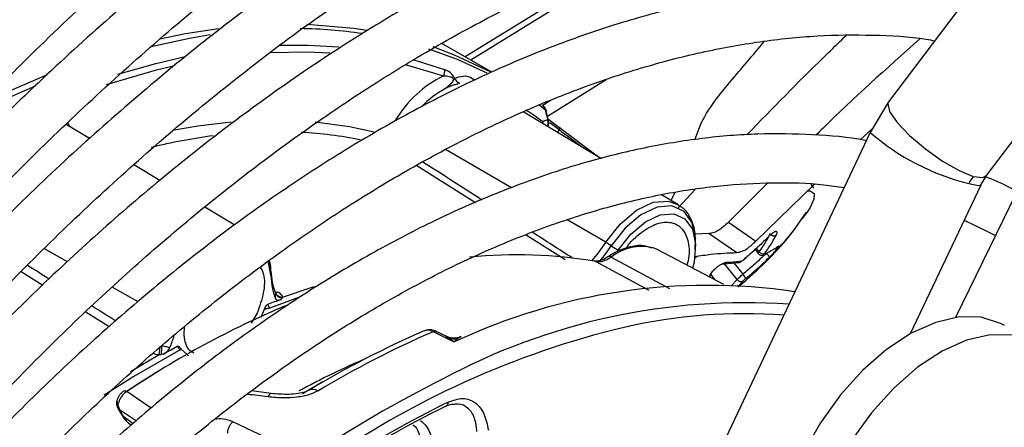
# Model space of a CAD drawing. Units: millimetres. Extents: x 5 to 415, y 3 to 291.
# Drawn here: x 220 to 221, y 38 to 39 of the extents above; entities that cross this region are included whole.
import ezdxf

# ---------------------------------------------------------------- set-up
doc = ezdxf.new("R2010")
doc.units = ezdxf.units.MM

msp = doc.modelspace()

# ---------------------------------------------------------------- linework, layer by layer
at = {"color": 7, "linetype": 'Continuous', "lineweight": 25}
for p, q in [((221.8993, 39.8211), (221.146, 38.8225)), ((221.2578, 38.7382), (222.011, 39.7368)), ((220.8551, 38.9929), (220.6625, 38.8739)), ((220.6931, 38.8563), (220.6358, 38.8893)), ((220.8236, 38.8478), (220.7565, 38.8059)), ((220.7608, 38.8243), (220.7513, 38.8184)), ((220.754, 38.8135), (220.7569, 38.8021)), ((221.1461, 38.8226), (221.125, 38.7877)), ((220.818, 38.7576), (220.7287, 38.8111)), ((220.7577, 38.801), (220.7549, 38.8124)), ((220.7576, 38.8026), (220.77, 38.7931)), ((220.2335, 38.7808), (220.2068, 38.7968)), ((220.7574, 38.7939), (220.758, 38.7979)), ((220.8132, 38.7605), (220.7703, 38.7929)), ((221.1136, 38.779), (221.1274, 38.7917)), ((221.125, 38.7876), (220.9113, 38.3354)), ((220.314, 38.7326), (220.284, 38.7506)), ((221.2997, 38.7346), (221.2224, 38.5761)), ((221.2515, 38.7278), (221.2577, 38.738)), ((221.0079, 38.7297), (220.9631, 38.6851)), ((220.9944, 38.6632), (221.0609, 38.7282)), ((221.0605, 38.7238), (221.0575, 38.7284)), ((221.1711, 38.5576), (221.2516, 38.7278)), ((220.9055, 38.7052), (220.8868, 38.7164)), ((220.3993, 38.6815), (220.3652, 38.702)), ((221.0373, 38.6751), (221.0524, 38.6964)), ((221.0537, 38.6977), (221.0474, 38.6891)), ((220.9631, 38.6851), (220.9944, 38.6632)), ((220.9412, 38.6721), (220.9251, 38.6715)), ((220.9412, 38.6721), (220.9726, 38.6503)), ((220.8294, 38.6581), (220.8372, 38.6529)), ((220.9257, 38.6567), (220.9257, 38.6622)), ((221.0032, 38.6629), (221.0074, 38.6667)), ((221.0161, 38.6547), (221.0183, 38.656)), ((221.019, 38.6559), (221.0175, 38.6555)), ((220.8817, 38.6537), (220.8771, 38.6557)), ((220.958, 38.6139), (220.8817, 38.6537)), ((220.9247, 38.6441), (220.9279, 38.6466)), ((220.9803, 38.6418), (220.9833, 38.6446)), ((220.9935, 38.6537), (220.9972, 38.6491)), ((221.0036, 38.6477), (221.0074, 38.6498)), ((220.9581, 38.6375), (220.975, 38.6389)), ((220.4407, 38.6289), (220.4407, 38.6231)), ((220.9415, 38.6226), (220.943, 38.6253)), ((220.4539, 38.5992), (220.4901, 38.6115)), ((220.4456, 38.6052), (220.4457, 38.6054)), ((220.4338, 38.5872), (220.4291, 38.5761)), ((220.626, 38.5599), (220.6421, 38.5519)), ((220.6414, 38.5543), (220.6295, 38.5602)), ((220.6421, 38.5519), (220.6498, 38.5481)), ((220.3464, 38.5321), (220.3378, 38.5403)), ((220.3121, 38.5144), (220.2759, 38.4915)), ((220.5, 38.5024), (220.4768, 38.489)), ((220.4408, 38.4892), (220.4185, 38.4921)), ((220.2651, 38.4743), (220.2668, 38.4708)), ((220.2664, 38.4752), (220.2676, 38.4711)), ((220.2668, 38.4708), (220.272, 38.4622)), ((220.272, 38.4622), (220.272, 38.4622)), ((220.2777, 38.4558), (220.2815, 38.453)), ((220.4838, 38.4158), (220.3972, 38.457))]:
    msp.add_line(p, q, dxfattribs=at)
at = {"color": 8, "linetype": 'Continuous', "lineweight": 25}
for p, q in [((220.8823, 39.0021), (220.6688, 38.8703)), ((220.6029, 38.8709), (220.6389, 38.8597)), ((220.5941, 38.8654), (220.6378, 38.8522)), ((220.754, 38.8135), (220.7465, 38.8191)), ((220.7591, 38.7989), (220.7697, 38.7908)), ((220.7682, 38.7875), (220.7697, 38.7908)), ((220.7709, 38.7924), (220.77, 38.7931)), ((220.7156, 38.7243), (220.6401, 38.768)), ((220.8129, 38.7607), (220.809, 38.7636)), ((220.6075, 38.7499), (220.6742, 38.7075)), ((220.8976, 38.71), (220.9022, 38.7191)), ((220.9057, 38.7015), (220.9251, 38.7224)), ((220.8231, 38.662), (220.7789, 38.6876)), ((220.7323, 38.6705), (220.7766, 38.6423)), ((220.2083, 38.6398), (220.182, 38.6547)), ((220.8293, 38.645), (220.8957, 38.6091)), ((220.995, 38.655), (220.998, 38.6511)), ((220.4407, 38.6289), (220.4389, 38.6417)), ((220.8117, 38.6401), (220.8724, 38.6072)), ((220.9732, 38.6195), (220.9588, 38.6376)), ((220.9694, 38.6384), (220.9797, 38.6255)), ((220.1554, 38.6285), (220.1802, 38.613)), ((220.9415, 38.6238), (220.941, 38.6228)), ((220.9429, 38.6251), (220.9474, 38.6195)), ((220.289, 38.5941), (220.2594, 38.6109)), ((220.9732, 38.6195), (220.9665, 38.6125)), ((220.4753, 38.5999), (220.4393, 38.5867)), ((220.2292, 38.5824), (220.2561, 38.5656)), ((220.4249, 38.581), (220.4183, 38.5696)), ((220.6402, 38.5547), (220.6444, 38.5525)), ((220.6578, 38.554), (220.6542, 38.552)), ((220.2803, 38.5143), (220.3132, 38.5336)), ((220.3041, 38.4726), (220.2761, 38.4914)), ((220.2676, 38.4711), (220.2872, 38.458)), ((220.2833, 38.4546), (220.2727, 38.4626))]:
    msp.add_line(p, q, dxfattribs=at)
at = {"color": 7, "linetype": 'Continuous', "lineweight": 25, "flags": 128}
for points in [[(220.314, 38.8944), (220.3433, 38.9005), (220.3808, 38.9065)], [(220.4818, 38.9115), (220.5355, 38.9069), (220.5507, 38.9045)], [(220.6254, 38.8857), (220.6501, 38.8764), (220.6917, 38.8568)], [(220.1059, 38.8179), (220.1355, 38.8321), (220.1855, 38.8538)], [(220.7513, 38.8184), (220.7513, 38.8184), (220.7506, 38.8189)], [(220.77, 38.7931), (220.7701, 38.7931), (220.7702, 38.793), (220.7703, 38.7928), (220.7703, 38.7925), (220.7702, 38.7922), (220.7701, 38.7918), (220.7699, 38.7913), (220.7697, 38.7908)], [(220.8372, 38.6529), (220.8518, 38.6715), (220.8683, 38.6854), (220.8852, 38.6934), (220.9008, 38.6947), (220.9135, 38.689), (220.9221, 38.677), (220.9257, 38.6599), (220.9239, 38.6394), (220.9222, 38.6326)], [(221.2325, 38.6874), (221.2575, 38.6753), (221.2681, 38.6697)], [(220.4372, 38.6405), (220.4373, 38.6403), (220.4407, 38.6231)], [(221.2785, 38.567), (221.2739, 38.5694), (221.2517, 38.5763), (221.2267, 38.5767), (221.1998, 38.5705), (221.1718, 38.558), (221.1438, 38.5396), (221.1166, 38.5159), (221.0911, 38.4876), (221.0681, 38.4557), (221.0483, 38.4212), (221.0325, 38.3852), (221.0211, 38.349), (221.0146, 38.3137), (221.013, 38.2804)], [(221.287, 38.5559), (221.262, 38.5562), (221.2351, 38.5501), (221.2072, 38.5376), (221.1792, 38.5192), (221.1519, 38.4954), (221.1264, 38.4672), (221.1034, 38.4353), (221.0837, 38.4008), (221.0679, 38.3648), (221.0565, 38.3286), (221.0499, 38.2933), (221.0484, 38.26)]]:
    msp.add_lwpolyline(points, dxfattribs=at)
at = {"color": 8, "linetype": 'Continuous', "lineweight": 25, "flags": 128}
for points in [[(220.3714, 38.899), (220.3476, 38.895), (220.3041, 38.8855)], [(220.4502, 38.8872), (220.4828, 38.8875), (220.5183, 38.8856)], [(220.6875, 38.8554), (220.6537, 38.8709), (220.621, 38.8829)], [(220.2657, 38.8542), (220.3093, 38.8665), (220.3413, 38.8738)], [(220.4396, 38.8791), (220.4825, 38.8798), (220.5079, 38.8787)], [(220.2528, 38.8423), (220.31, 38.859), (220.3294, 38.8636)], [(220.1713, 38.8406), (220.1403, 38.8268), (220.0903, 38.802)], [(221.146, 38.8225), (221.1451, 38.8206), (221.1472, 38.8117), (221.1558, 38.799), (221.17, 38.7841), (221.188, 38.7688), (221.2077, 38.7548), (221.2267, 38.7439), (221.2427, 38.7374)], [(220.2107, 38.7945), (220.2099, 38.7964), (220.2089, 38.7988)], [(220.3954, 38.7994), (220.3573, 38.7948), (220.3283, 38.7897)], [(220.5587, 38.7879), (220.5305, 38.7939), (220.4912, 38.7993)], [(221.2427, 38.7374), (221.2538, 38.736), (221.2578, 38.7382)], [(221.2378, 38.7292), (221.2483, 38.727), (221.2516, 38.7278)], [(221.0537, 38.721), (221.0566, 38.7209), (221.061, 38.7179), (221.0608, 38.7114), (221.0563, 38.7017), (221.0537, 38.6977)], [(220.8231, 38.662), (220.8395, 38.6829), (220.8581, 38.6986), (220.8772, 38.7077), (220.8948, 38.709), (220.9061, 38.7049)], [(220.9257, 38.6622), (220.9257, 38.6657), (220.9218, 38.6844), (220.9124, 38.6974), (220.8986, 38.7036), (220.8816, 38.7022), (220.8632, 38.6935), (220.8452, 38.6783), (220.8294, 38.6581)], [(220.8117, 38.6401), (220.8105, 38.6405), (220.8098, 38.6407)], [(220.9779, 38.6401), (220.9782, 38.6403), (220.9786, 38.6407)], [(220.3371, 38.539), (220.2842, 38.5087), (220.2503, 38.4872)], [(220.4408, 38.4892), (220.4403, 38.4892), (220.4394, 38.4885), (220.4384, 38.4872), (220.4374, 38.4853)], [(220.2666, 38.4784), (220.2657, 38.479), (220.2651, 38.4796), (220.2647, 38.4802), (220.2646, 38.4807), (220.2647, 38.4809)]]:
    msp.add_lwpolyline(points, dxfattribs=at)
at = {"color": 8, "linetype": 'Continuous', "lineweight": 25}
for centre, radius, start, end in [((220.4668, 38.372), 0.5343, 81.5696, 89.2134), ((220.689, 38.7444), 0.1054, 117.7241, 136.5273), ((220.4915, 38.4484), 0.4369, 53.5654, 56.6076), ((220.7468, 38.8127), 0.00724, 6.4309, 51.8977), ((220.7471, 38.7986), 0.0103, 335.9859, 19.7675), ((220.7416, 38.7986), 0.00952, 354.5828, 7.7801), ((220.741, 38.7963), 0.0107, 6.0155, 19.8233), ((220.75, 38.7988), 0.00802, 326.0923, 352.6997), ((221.3033, 38.9936), 0.2725, 229.1117, 256.0736), ((220.6782, 38.7548), 0.1721, 318.5493, 327.3558), ((220.679, 38.7545), 0.1786, 320.3248, 327.3312), ((220.864, 38.6022), 0.0551, 76.16, 128.9601), ((220.8272, 38.6421), 0.00366, 54.3005, 117.0903), ((221.002, 38.6513), 0.004, 286.2835, 317.6639), ((220.447, 38.6094), 0.0044, 248.5081, 293.6107), ((220.9813, 37.9699), 0.6105, 85.7744, 102.9802), ((220.6281, 38.5566), 0.00385, 68.1548, 123.1428), ((220.3356, 38.5412), 0.00261, 304.0917, 341.8377), ((220.951, 37.6013), 1.0112, 113.3735, 118.2356), ((221.1763, 37.4098), 1.2213, 116.216, 124.5425), ((220.2739, 38.4884), 0.0037, 53.8409, 116.9224), ((219.6176, 32.0418), 6.4954, 82.74853, 82.96126), ((220.2668, 38.4733), 0.00202, 102.4597, 150.222), ((220.2658, 38.4737), 0.00315, 289.6718, 304.5491), ((220.2707, 38.4658), 0.00382, 291.0711, 303.6433)]:
    msp.add_arc(centre, radius, start, end, dxfattribs=at)
at = {"color": 7, "linetype": 'Continuous', "lineweight": 25}
for centre, radius, start, end in [((220.6273, 38.8575), 0.0118, 333.0645, 10.5947), ((220.6954, 38.7345), 0.131, 116.1052, 149.0536), ((220.6602, 38.8538), 0.0107, 204.1958, 247.3413), ((220.7452, 38.8105), 0.01, 13.743, 52.6882), ((220.7501, 38.7988), 0.00794, 352.9273, 16.2599), ((220.4602, 38.1319), 0.6574, 97.4478, 103.7513), ((220.4505, 38.3212), 0.4671, 78.6089, 86.9294), ((221.2802, 38.7092), 0.0469, 143.0551, 154.7772), ((220.7561, 38.5472), 0.1329, 56.546, 59.7176), ((220.7222, 38.1247), 0.5231, 80.143, 96), ((221.0024, 38.6543), 0.00534, 216.2516, 297.4301), ((220.9715, 38.6522), 0.0135, 301.833, 310.7803), ((220.5127, 38.6308), 0.072, 181.5226, 201.6778), ((220.5181, 38.6253), 0.0773, 181.5974, 200.7901), ((220.9708, 38.6162), 0.0128, 19.8231, 46.182), ((220.9396, 37.9315), 0.6813, 81.6178, 115.1709), ((220.9774, 38.6223), 0.00505, 213.2824, 300.1881), ((220.4549, 38.6076), 0.00967, 200.3275, 259.8633), ((220.4543, 38.6083), 0.00916, 203.1809, 267.1473), ((220.878, 37.5945), 1.0802, 112.904, 123.8665), ((220.7498, 37.7957), 0.8545, 110.3759, 111.486), ((220.9816, 37.8688), 0.7241, 86.0017, 118.4357), ((220.441, 38.5704), 0.0163, 95.8629, 112.9312), ((220.1586, 38.6095), 0.18, 337.8709, 342.2483), ((221.0616, 37.532), 1.1212, 113.4418, 120.9899), ((221.0741, 37.5265), 1.1263, 113.4473, 120.9897), ((221.0802, 37.5811), 1.0116, 103.4906, 125.2999), ((220.164, 38.5527), 0.1504, 352.6941, 356.4007), ((220.3977, 38.5356), 0.0822, 174.3718, 181.1864), ((220.6445, 38.5477), 0.00484, 91.2481, 119.6704), ((220.6504, 38.572), 0.0204, 252.7563, 280.5311), ((220.8437, 37.5946), 1.0766, 118.2721, 119.2238), ((220.4884, 38.484), 0.01, 54.1916, 113.9398), ((221.1673, 37.4134), 1.1879, 116.1824, 123.1467), ((220.638, 38.4792), 0.00519, 289.4283, 3.1707), ((221.1605, 37.4151), 1.1803, 116.1824, 123.1467)]:
    msp.add_arc(centre, radius, start, end, dxfattribs=at)
at = {"color": 8, "linetype": 'Continuous', "lineweight": 25}
for centre, major_axis, ratio, start_param, end_param in [((220.5355, 38.7966), (1.3574, -0.8709), 0.003968, 1.465418, 1.515315), ((220.5355, 38.7966), (1.3574, -0.8709), 0.003968, 1.388751, 1.422364), ((220.0272, 38.6762), (1.3933, -0.8729), 0.022887, 1.469728, 1.487725), ((220.0272, 38.6762), (1.3933, -0.8729), 0.022887, 1.414722, 1.434345)]:
    msp.add_ellipse(centre, major_axis=major_axis, ratio=ratio, start_param=start_param, end_param=end_param, dxfattribs=at)
at = {"color": 7, "linetype": 'Continuous', "lineweight": 25}
for centre, major_axis, ratio, start_param, end_param in [((221.0074, 38.6514), (0.00295, 0.00278), 0.162304, 2.456048, 3.587186), ((220.9799, 38.6429), (0.00301, 0.00267), 0.241032, 3.501666, 4.06749), ((220.9826, 38.6199), (0.00306, 0.0026), 0.097985, 1.421102, 2.552235), ((220.5218, 38.5634), (0.0706, -0.0313), 0.475818, 3.037145, 3.079767), ((220.626, 38.5436), (-0.0107, 0.0169), 0.598766, 5.470529, 6.260342), ((220.6491, 38.5393), (0.0112, 0.0147), 0.281745, 0.778615, 1.156521), ((220.2199, 38.4223), (0.1104, 0.1085), 0.251354, 0.286641, 0.329189)]:
    msp.add_ellipse(centre, major_axis=major_axis, ratio=ratio, start_param=start_param, end_param=end_param, dxfattribs=at)
for points, knots in [([(219.3816, 37.9464), (219.3908, 37.9636), (219.4204, 38.0188), (219.4737, 38.1103), (219.5412, 38.2204), (219.6118, 38.3283), (219.6851, 38.4337), (219.761, 38.5364), (219.8392, 38.6361), (219.9197, 38.7326), (220.0021, 38.8257), (220.0864, 38.9151), (220.1722, 39.0006), (220.2594, 39.0821), (220.3478, 39.1593), (220.4371, 39.232), (220.5272, 39.3001), (220.6178, 39.3634), (220.7087, 39.4218), (220.7996, 39.4751), (220.8905, 39.5232), (220.9809, 39.5661), (221.0708, 39.6035), (221.1599, 39.6354), (221.248, 39.6618), (221.3348, 39.6826), (221.4202, 39.6978), (221.5041, 39.7073), (221.5861, 39.7111), (221.6661, 39.7091), (221.7379, 39.7026), (221.7819, 39.6942), (221.8008, 39.6906)], [0, 0, 0, 0, 0.015556, 0.049801, 0.084046, 0.118291, 0.152534, 0.186775, 0.221015, 0.255251, 0.289485, 0.323715, 0.357941, 0.392163, 0.42638, 0.460592, 0.494798, 0.529, 0.563196, 0.597389, 0.631577, 0.665764, 0.69995, 0.734138, 0.768331, 0.802534, 0.836752, 0.870991, 0.905259, 0.939565, 0.973914, 1, 1, 1, 1]), ([(221.7178, 39.5805), (221.7108, 39.5822), (221.6795, 39.59), (221.6212, 39.5979), (221.5432, 39.6042), (221.463, 39.6043), (221.3808, 39.5987), (221.297, 39.5873), (221.2117, 39.5701), (221.1252, 39.5471), (221.0376, 39.5185), (220.9493, 39.4843), (220.8603, 39.4447), (220.7711, 39.3996), (220.6817, 39.3492), (220.5925, 39.2938), (220.5036, 39.2333), (220.4153, 39.168), (220.3277, 39.098), (220.2412, 39.0235), (220.1559, 38.9448), (220.072, 38.8619), (219.9897, 38.7752), (219.9094, 38.6847), (219.831, 38.5909), (219.7549, 38.4938), (219.6812, 38.3938), (219.6102, 38.2911), (219.5419, 38.186), (219.4768, 38.0786), (219.4297, 37.9972), (219.4055, 37.9513), (219.4007, 37.9423)], [0, 0, 0, 0, 0.009949, 0.044733, 0.079567, 0.114454, 0.149394, 0.184381, 0.219408, 0.254467, 0.289551, 0.324653, 0.359766, 0.394886, 0.430008, 0.46513, 0.500249, 0.535365, 0.570476, 0.605582, 0.640684, 0.675781, 0.710874, 0.745962, 0.781047, 0.816129, 0.851209, 0.886286, 0.921363, 0.956438, 0.991513, 1, 1, 1, 1]), ([(219.4577, 37.9302), (219.4753, 37.962), (219.5129, 38.03), (219.5744, 38.1322), (219.6412, 38.2367), (219.7109, 38.3389), (219.7832, 38.4383), (219.8579, 38.5349), (219.9348, 38.6284), (220.0138, 38.7184), (220.0946, 38.8048), (220.177, 38.8873), (220.2607, 38.9658), (220.3457, 39.04), (220.4316, 39.1098), (220.5182, 39.1749), (220.6054, 39.2352), (220.6927, 39.2906), (220.7802, 39.3408), (220.8674, 39.3859), (220.9542, 39.4256), (221.0403, 39.4599), (221.1256, 39.4887), (221.2097, 39.512), (221.2926, 39.5296), (221.3739, 39.5416), (221.4536, 39.5479), (221.5314, 39.5486), (221.6068, 39.543), (221.6566, 39.5371), (221.6805, 39.5316), (221.6808, 39.5315)], [0, 0, 0, 0, 0.031473, 0.067344, 0.103214, 0.139083, 0.17495, 0.210815, 0.246676, 0.282535, 0.318389, 0.354238, 0.390083, 0.425921, 0.461754, 0.497581, 0.533401, 0.569216, 0.605026, 0.640831, 0.676635, 0.712439, 0.748245, 0.78406, 0.819888, 0.855736, 0.891614, 0.927531, 0.963496, 0.999518, 1, 1, 1, 1]), ([(221.5975, 39.421), (221.5848, 39.4238), (221.5484, 39.432), (221.4858, 39.4391), (221.4101, 39.4428), (221.3322, 39.4404), (221.2526, 39.4322), (221.1713, 39.4183), (221.0887, 39.3986), (221.005, 39.3733), (220.9205, 39.3423), (220.8353, 39.3057), (220.7497, 39.2638), (220.6639, 39.2165), (220.5783, 39.1641), (220.4929, 39.1067), (220.4081, 39.0444), (220.3241, 38.9774), (220.2411, 38.906), (220.1593, 38.8302), (220.0789, 38.7504), (220.0003, 38.6667), (219.9235, 38.5794), (219.8488, 38.4886), (219.7764, 38.3948), (219.7065, 38.298), (219.6392, 38.1987), (219.5749, 38.0969), (219.5207, 38.006), (219.4893, 37.9484), (219.4772, 37.926)], [0, 0, 0, 0, 0.019615, 0.056129, 0.092703, 0.129341, 0.166039, 0.20279, 0.239583, 0.27641, 0.313261, 0.350128, 0.387005, 0.423887, 0.460768, 0.497647, 0.534522, 0.571392, 0.608256, 0.645115, 0.681968, 0.718816, 0.755659, 0.792498, 0.829333, 0.866166, 0.902997, 0.939826, 0.976655, 1, 1, 1, 1]), ([(219.5343, 37.9138), (219.5418, 37.9276), (219.5682, 37.9763), (219.6168, 38.058), (219.68, 38.1588), (219.7463, 38.2572), (219.8151, 38.353), (219.8864, 38.4459), (219.9599, 38.5357), (220.0355, 38.6221), (220.1129, 38.7049), (220.1919, 38.7839), (220.2723, 38.8587), (220.3538, 38.9293), (220.4362, 38.9954), (220.5193, 39.0568), (220.6029, 39.1133), (220.6866, 39.1649), (220.7703, 39.2114), (220.8537, 39.2525), (220.9365, 39.2884), (221.0186, 39.3187), (221.0998, 39.3436), (221.1797, 39.3628), (221.2581, 39.3765), (221.3349, 39.3844), (221.41, 39.3868), (221.4827, 39.3829), (221.5328, 39.3778), (221.5579, 39.3723), (221.5603, 39.3717)], [0, 0, 0, 0, 0.014919, 0.052675, 0.09043, 0.128184, 0.165936, 0.203686, 0.241432, 0.279173, 0.31691, 0.354641, 0.392366, 0.430085, 0.467796, 0.505499, 0.543196, 0.580885, 0.618569, 0.656249, 0.693927, 0.731607, 0.769292, 0.80699, 0.844708, 0.882456, 0.920246, 0.958091, 0.996001, 1, 1, 1, 1]), ([(221.4774, 39.2619), (221.4581, 39.2656), (221.416, 39.2738), (221.3481, 39.2794), (221.2746, 39.2801), (221.1992, 39.2748), (221.1221, 39.2639), (221.0436, 39.2471), (220.9639, 39.2246), (220.8832, 39.1964), (220.8019, 39.1627), (220.7201, 39.1235), (220.6381, 39.0791), (220.5562, 39.0294), (220.4746, 38.9747), (220.3935, 38.9151), (220.3133, 38.8509), (220.234, 38.7822), (220.156, 38.7092), (220.0796, 38.6322), (220.0048, 38.5513), (219.932, 38.4669), (219.8613, 38.3792), (219.793, 38.2885), (219.7272, 38.1949), (219.6643, 38.0989), (219.6059, 38.0039), (219.5702, 37.9401), (219.5533, 37.9098)], [0, 0, 0, 0, 0.0324665, 0.0709962, 0.1096018, 0.1482824, 0.1870309, 0.2258368, 0.2646877, 0.3035719, 0.3424787, 0.3813993, 0.4203267, 0.4592552, 0.4981809, 0.5371016, 0.5760161, 0.6149239, 0.6538249, 0.6927194, 0.7316077, 0.7704906, 0.8093687, 0.8482429, 0.887114, 0.9259829, 0.9648505, 1, 1, 1, 1]), ([(219.6104, 37.8976), (219.6108, 37.8983), (219.6291, 37.9324), (219.6683, 37.9983), (219.7281, 38.0949), (219.7911, 38.189), (219.8566, 38.2805), (219.9247, 38.3692), (219.9949, 38.4548), (220.0672, 38.537), (220.1413, 38.6155), (220.217, 38.6901), (220.294, 38.7606), (220.372, 38.8267), (220.4509, 38.8883), (220.5304, 38.9452), (220.6102, 38.9971), (220.6901, 39.0441), (220.7698, 39.0858), (220.849, 39.1222), (220.9276, 39.1532), (221.0053, 39.1786), (221.0818, 39.1986), (221.157, 39.2129), (221.2305, 39.2215), (221.3023, 39.2246), (221.3718, 39.2214), (221.4177, 39.2171), (221.4397, 39.2124), (221.44, 39.2123)], [0, 0, 0, 0, 0.000873, 0.040838, 0.080804, 0.120767, 0.160729, 0.200687, 0.240641, 0.28059, 0.320532, 0.360468, 0.400396, 0.440316, 0.480227, 0.520128, 0.560021, 0.599906, 0.639785, 0.679661, 0.719536, 0.759415, 0.799306, 0.839219, 0.879165, 0.919158, 0.959215, 0.999351, 1, 1, 1, 1]), ([(221.3571, 39.1023), (221.3526, 39.1033), (221.3267, 39.1094), (221.277, 39.1149), (221.2081, 39.1184), (221.1369, 39.1156), (221.0641, 39.1071), (220.9897, 39.0928), (220.9141, 39.0728), (220.8375, 39.0471), (220.7601, 39.0158), (220.6823, 38.979), (220.6043, 38.9369), (220.5263, 38.8896), (220.4486, 38.8373), (220.3716, 38.7801), (220.2953, 38.7183), (220.2202, 38.6521), (220.1463, 38.5816), (220.0741, 38.5072), (220.0036, 38.429), (219.9351, 38.3474), (219.8689, 38.2625), (219.8052, 38.1748), (219.7441, 38.0844), (219.6862, 37.9916), (219.6481, 37.9277), (219.6302, 37.8945), (219.6297, 37.8935)], [0, 0, 0, 0, 0.008506, 0.049349, 0.090281, 0.131307, 0.172421, 0.213611, 0.254862, 0.296158, 0.337485, 0.378831, 0.420187, 0.461545, 0.502899, 0.544247, 0.585588, 0.626921, 0.668245, 0.709561, 0.75087, 0.792172, 0.833469, 0.874762, 0.916052, 0.957339, 0.998626, 1, 1, 1, 1]), ([(219.6873, 37.8812), (219.701, 37.9053), (219.7325, 37.9606), (219.7854, 38.045), (219.8452, 38.1343), (219.9078, 38.221), (219.9728, 38.3048), (220.0399, 38.3855), (220.1091, 38.4626), (220.1799, 38.536), (220.2523, 38.6055), (220.3258, 38.6707), (220.4003, 38.7315), (220.4756, 38.7877), (220.5512, 38.839), (220.627, 38.8854), (220.7028, 38.9266), (220.7781, 38.9625), (220.8529, 38.993), (220.9267, 39.0181), (220.9994, 39.0375), (221.0708, 39.0514), (221.1405, 39.0597), (221.2084, 39.0621), (221.2682, 39.0599), (221.3042, 39.0544), (221.3192, 39.0521)], [0, 0, 0, 0, 0.032796, 0.075416, 0.118034, 0.160649, 0.20326, 0.245865, 0.288464, 0.331055, 0.373637, 0.416209, 0.45877, 0.50132, 0.543859, 0.586388, 0.628907, 0.671421, 0.713933, 0.756449, 0.798977, 0.84153, 0.884123, 0.926774, 0.969504, 1, 1, 1, 1]), ([(221.2366, 38.9426), (221.2234, 38.9451), (221.1895, 38.9516), (221.1323, 38.9555), (221.0657, 38.955), (220.9971, 38.9485), (220.927, 38.9362), (220.8555, 38.9181), (220.7831, 38.8944), (220.7099, 38.8651), (220.6362, 38.8302), (220.5623, 38.7901), (220.4885, 38.7448), (220.4151, 38.6944), (220.3423, 38.6393), (220.2705, 38.5795), (220.1997, 38.5154), (220.1304, 38.4472), (220.0628, 38.3751), (219.9971, 38.2994), (219.9336, 38.2204), (219.8724, 38.1383), (219.8139, 38.0535), (219.7581, 37.9666), (219.7235, 37.9069), (219.7062, 37.8771)], [0, 0, 0, 0, 0.02799, 0.071733, 0.115592, 0.159565, 0.20364, 0.247797, 0.292015, 0.336276, 0.380562, 0.42486, 0.469162, 0.513459, 0.557748, 0.602027, 0.646295, 0.690554, 0.734802, 0.779042, 0.823275, 0.867501, 0.911723, 0.955942, 1, 1, 1, 1]), ([(219.7641, 37.8648), (219.7753, 37.8842), (219.8033, 37.9331), (219.8518, 38.0092), (219.9089, 38.0931), (219.9687, 38.1742), (220.0308, 38.2523), (220.095, 38.3271), (220.1611, 38.3983), (220.2287, 38.4657), (220.2977, 38.529), (220.3677, 38.5879), (220.4386, 38.6422), (220.5099, 38.6918), (220.5814, 38.7364), (220.6529, 38.7758), (220.724, 38.8101), (220.7945, 38.8389), (220.864, 38.8622), (220.9325, 38.88), (220.9994, 38.8922), (221.0648, 38.8989), (221.1281, 38.8994), (221.1728, 38.8971), (221.1955, 38.893), (221.1987, 38.8924)], [0, 0, 0, 0, 0.0302236, 0.0760928, 0.1219597, 0.1678223, 0.2136791, 0.2595283, 0.3053683, 0.3511976, 0.3970146, 0.4428182, 0.4886075, 0.5343825, 0.5801436, 0.6258928, 0.6716339, 0.7173724, 0.7631147, 0.808873, 0.8546638, 0.9005084, 0.9464325, 0.9924642, 1, 1, 1, 1]), ([(221.1818, 38.8946), (221.1436, 38.8605), (221.1024, 38.8237), (221.0658, 38.7872), (221.063, 38.7845)], [0, 0, 0, 0, 0.92587, 1, 1, 1, 1]), ([(220.6505, 38.8494), (220.6501, 38.8502), (220.6493, 38.8519), (220.6475, 38.8541), (220.6439, 38.8574), (220.641, 38.8587), (220.6389, 38.8597)], [0, 0, 0, 0, 0.124105, 0.273163, 0.450892, 1, 1, 1, 1]), ([(220.6378, 38.8522), (220.64, 38.8522), (220.643, 38.8521), (220.6465, 38.851), (220.648, 38.85), (220.6486, 38.8493), (220.649, 38.8487), (220.6491, 38.8483), (220.6491, 38.8478), (220.649, 38.8469), (220.648, 38.8452), (220.645, 38.8421), (220.642, 38.8395), (220.6399, 38.8377)], [0, 0, 0, 0, 0.258405, 0.360345, 0.396449, 0.427177, 0.438808, 0.450388, 0.46259, 0.475775, 0.538488, 0.685193, 1, 1, 1, 1]), ([(220.6505, 38.8494), (220.65, 38.8491), (220.6489, 38.8482), (220.6481, 38.8446), (220.6454, 38.8427), (220.6427, 38.8401), (220.6409, 38.8385), (220.6399, 38.8377)], [0, 0, 0, 0, 0.1137675, 0.30622, 0.5407661, 0.7711215, 1, 1, 1, 1]), ([(220.6561, 38.8439), (220.6554, 38.8435), (220.6538, 38.8428), (220.6478, 38.8414), (220.6432, 38.8392), (220.6399, 38.8377)], [0, 0, 0, 0, 0.182156, 0.417072, 1, 1, 1, 1]), ([(220.7568, 38.8021), (220.7562, 38.8019), (220.7551, 38.8015), (220.7536, 38.8009), (220.7523, 38.8004), (220.7515, 38.8001), (220.751, 38.7999)], [0, 0, 0, 0, 0.343399, 0.562736, 0.781118, 1, 1, 1, 1]), ([(221.1205, 38.7781), (221.12, 38.7782), (221.1003, 38.7824), (221.0592, 38.7855), (220.9971, 38.7868), (220.9329, 38.7815), (220.8671, 38.7707), (220.8, 38.7541), (220.7318, 38.7317), (220.6629, 38.7038), (220.5936, 38.6704), (220.5241, 38.6317), (220.4548, 38.5878), (220.386, 38.539), (220.3179, 38.4854), (220.2508, 38.4274), (220.185, 38.3651), (220.1208, 38.2988), (220.0584, 38.2288), (219.9981, 38.1554), (219.9402, 38.0789), (219.8849, 37.9996), (219.837, 37.9258), (219.809, 37.8777), (219.7974, 37.8577)], [0, 0, 0, 0, 0.001073, 0.048704, 0.096484, 0.144416, 0.192486, 0.240669, 0.288935, 0.337258, 0.385615, 0.433988, 0.482362, 0.53073, 0.579086, 0.627429, 0.675758, 0.724074, 0.772379, 0.820673, 0.868958, 0.917237, 0.965512, 1, 1, 1, 1]), ([(221.2924, 38.7197), (221.2897, 38.7213), (221.2785, 38.7282), (221.2663, 38.7331), (221.2569, 38.7368)], [0, 0, 0, 0, 0.240285, 1, 1, 1, 1]), ([(219.8547, 37.8448), (219.8656, 37.8633), (219.8927, 37.9092), (219.9394, 37.9803), (219.9941, 38.0577), (220.0513, 38.1323), (220.1107, 38.2037), (220.1721, 38.2716), (220.2351, 38.3357), (220.2995, 38.3958), (220.365, 38.4516), (220.4313, 38.5028), (220.498, 38.5492), (220.565, 38.5907), (220.6319, 38.6271), (220.6984, 38.6581), (220.7641, 38.6838), (220.8289, 38.704), (220.8923, 38.7186), (220.9543, 38.7276), (221.0143, 38.7308), (221.0614, 38.7298), (221.0875, 38.7257), (221.0952, 38.7246)], [0, 0, 0, 0, 0.0336425, 0.0834815, 0.1333163, 0.1831446, 0.2329638, 0.2827718, 0.3325661, 0.3823448, 0.4321059, 0.4818484, 0.5315716, 0.5812765, 0.6309657, 0.6806446, 0.7303209, 0.780005, 0.8297154, 0.8794774, 0.9293236, 0.9792925, 1, 1, 1, 1]), ([(220.9251, 38.6537), (220.9254, 38.6599), (220.9261, 38.6731), (220.9209, 38.689), (220.9137, 38.7002), (220.9076, 38.7032), (220.9059, 38.7041)], [0, 0, 0, 0, 0.2876648, 0.6102711, 0.8868106, 1, 1, 1, 1]), ([(220.9631, 38.6851), (220.961, 38.6832), (220.9571, 38.6793), (220.9517, 38.6755), (220.9461, 38.6727), (220.943, 38.6723), (220.9412, 38.6721)], [0, 0, 0, 0, 0.227231, 0.436435, 0.675016, 1, 1, 1, 1]), ([(220.9745, 38.6114), (220.9775, 38.6138), (220.9914, 38.625), (221.0123, 38.6461), (221.0302, 38.665), (221.0373, 38.6751), (221.0373, 38.6751)], [0, 0, 0, 0, 0.125371, 0.589263, 0.999386, 1, 1, 1, 1]), ([(221.0048, 38.6495), (221.0062, 38.6515), (221.0086, 38.655), (221.0119, 38.6601), (221.0148, 38.6649), (221.0168, 38.6684), (221.0177, 38.6701)], [0, 0, 0, 0, 0.307839, 0.521231, 0.75111, 1, 1, 1, 1]), ([(221.0177, 38.6701), (221.0177, 38.6701), (221.0177, 38.6701), (221.0177, 38.6702), (221.0178, 38.6702), (221.0178, 38.6702), (221.0179, 38.6704), (221.0183, 38.6712), (221.0188, 38.6725), (221.0189, 38.6738), (221.0183, 38.6744), (221.017, 38.6743), (221.0152, 38.6735), (221.0128, 38.6719), (221.0101, 38.6696), (221.0083, 38.6678), (221.0074, 38.667)], [0, 0, 0, 0, 0.000023, 0.000185, 0.00062, 0.002243, 0.0085, 0.033053, 0.130067, 0.254274, 0.383927, 0.50094, 0.621819, 0.747509, 0.874201, 1, 1, 1, 1]), ([(221.0074, 38.6667), (221.0082, 38.6676), (221.0097, 38.6693), (221.0105, 38.6711), (221.0105, 38.6718), (221.0105, 38.672)], [0, 0, 0, 0, 0.454664, 0.861763, 1, 1, 1, 1]), ([(221.0107, 38.6714), (221.0112, 38.671), (221.012, 38.6703), (221.0132, 38.6698), (221.0142, 38.6695), (221.0153, 38.6694), (221.0162, 38.6695), (221.0171, 38.6697), (221.0175, 38.67), (221.0177, 38.6701)], [0, 0, 0, 0, 0.234141, 0.362257, 0.494205, 0.626926, 0.75725, 0.882336, 1, 1, 1, 1]), ([(220.8761, 38.6554), (220.8727, 38.6565), (220.8644, 38.6593), (220.8491, 38.657), (220.8355, 38.6516), (220.8276, 38.6467), (220.8255, 38.6453)], [0, 0, 0, 0, 0.221047, 0.543869, 0.879086, 1, 1, 1, 1]), ([(220.9726, 38.6503), (220.9746, 38.6507), (220.9781, 38.6512), (220.9854, 38.655), (220.9911, 38.6601), (220.9944, 38.6632)], [0, 0, 0, 0, 0.358128, 0.617128, 1, 1, 1, 1]), ([(221.0074, 38.667), (221.0041, 38.6637), (220.9989, 38.6586), (220.9916, 38.6519), (220.9859, 38.6468), (220.9821, 38.6435), (220.9803, 38.642)], [0, 0, 0, 0, 0.375075, 0.590546, 0.8087, 1, 1, 1, 1]), ([(221.0193, 38.6568), (221.0176, 38.6556), (221.0149, 38.6538), (221.011, 38.6517), (221.0079, 38.6501), (221.0059, 38.6491), (221.0049, 38.6487)], [0, 0, 0, 0, 0.379654, 0.600299, 0.806114, 1, 1, 1, 1]), ([(221.0192, 38.655), (221.0196, 38.6555), (221.0204, 38.6566), (221.0208, 38.6574), (221.0205, 38.6576), (221.0197, 38.6571), (221.0193, 38.6568)], [0, 0, 0, 0, 0.240836, 0.494102, 0.743436, 1, 1, 1, 1]), ([(220.8255, 38.6453), (220.8226, 38.6436), (220.8168, 38.6403), (220.8122, 38.6406), (220.8099, 38.6407)], [0, 0, 0, 0, 0.506345, 1, 1, 1, 1]), ([(220.8117, 38.6401), (220.8145, 38.6399), (220.82, 38.6397), (220.8263, 38.6433), (220.8293, 38.6451)], [0, 0, 0, 0, 0.510665, 1, 1, 1, 1]), ([(220.9246, 38.6458), (220.9309, 38.6467), (220.9472, 38.6492), (220.9629, 38.6499), (220.9726, 38.6503)], [0, 0, 0, 0, 0.38836, 1, 1, 1, 1]), ([(221.0064, 38.6495), (221.0016, 38.6449), (220.9929, 38.6366), (220.9837, 38.6289), (220.9797, 38.6255)], [0, 0, 0, 0, 0.559817, 1, 1, 1, 1]), ([(220.9828, 38.6206), (220.9857, 38.623), (220.9907, 38.6271), (220.9975, 38.6331), (221.0036, 38.6388), (221.0077, 38.6428), (221.0099, 38.6449)], [0, 0, 0, 0, 0.309427, 0.528941, 0.747346, 1, 1, 1, 1]), ([(220.9971, 38.6492), (220.9975, 38.6488), (220.9982, 38.6479), (220.9999, 38.6472), (221.0018, 38.6471), (221.003, 38.6475), (221.0036, 38.6477)], [0, 0, 0, 0, 0.2465689, 0.5033394, 0.7586357, 1, 1, 1, 1]), ([(221.0064, 38.6495), (221.0069, 38.6491), (221.0076, 38.6484), (221.0085, 38.6474), (221.0091, 38.6466), (221.0095, 38.646), (221.0098, 38.6455), (221.01, 38.6451), (221.0099, 38.645), (221.0099, 38.6449)], [0, 0, 0, 0, 0.234141, 0.362257, 0.494205, 0.626925, 0.757249, 0.882336, 1, 1, 1, 1]), ([(221.0099, 38.6449), (221.011, 38.6459), (221.013, 38.648), (221.0165, 38.6517), (221.0182, 38.6537), (221.0192, 38.655)], [0, 0, 0, 0, 0.287674, 0.567391, 1, 1, 1, 1]), ([(221.0146, 38.6504), (221.0149, 38.6506), (221.0156, 38.651), (221.0162, 38.6515), (221.0165, 38.6518)], [0, 0, 0, 0, 0.503122, 1, 1, 1, 1]), ([(220.4407, 38.629), (220.4406, 38.6326), (220.4405, 38.637), (220.439, 38.6407), (220.4387, 38.6415)], [0, 0, 0, 0, 0.7914437, 1, 1, 1, 1]), ([(220.9612, 38.6389), (220.9605, 38.6389), (220.9592, 38.6387), (220.9564, 38.6376), (220.9534, 38.636), (220.9504, 38.6338), (220.9474, 38.6314), (220.9448, 38.6287), (220.9427, 38.6261), (220.9419, 38.6246), (220.9415, 38.6238)], [0, 0, 0, 0, 0.129439, 0.255329, 0.382184, 0.502611, 0.623188, 0.748631, 0.874755, 1, 1, 1, 1]), ([(220.9531, 38.6357), (220.9536, 38.636), (220.9548, 38.6367), (220.9566, 38.6374), (220.9576, 38.6375), (220.9581, 38.6375)], [0, 0, 0, 0, 0.240955, 0.619407, 1, 1, 1, 1]), ([(220.958, 38.6375), (220.9583, 38.6375), (220.9589, 38.6375), (220.9597, 38.6378), (220.9606, 38.6383), (220.961, 38.6387), (220.9612, 38.6389)], [0, 0, 0, 0, 0.2306632, 0.4994111, 0.7573582, 1, 1, 1, 1]), ([(220.9773, 38.6402), (220.9758, 38.6399), (220.973, 38.6396), (220.9691, 38.6392), (220.9653, 38.639), (220.9626, 38.639), (220.9612, 38.6389)], [0, 0, 0, 0, 0.310214, 0.530252, 0.748607, 1, 1, 1, 1]), ([(220.975, 38.6389), (220.9755, 38.639), (220.9764, 38.6392), (220.9774, 38.6398), (220.9779, 38.6401)], [0, 0, 0, 0, 0.521454, 1, 1, 1, 1]), ([(220.9431, 38.6254), (220.9434, 38.6261), (220.9441, 38.6274), (220.9458, 38.6296), (220.9471, 38.6309), (220.9477, 38.6316)], [0, 0, 0, 0, 0.350862, 0.692938, 1, 1, 1, 1]), ([(220.9732, 38.6195), (220.9735, 38.6199), (220.9742, 38.6207), (220.9758, 38.6223), (220.9777, 38.6239), (220.979, 38.625), (220.9797, 38.6255)], [0, 0, 0, 0, 0.250012, 0.499999, 0.749987, 1, 1, 1, 1]), ([(220.4456, 38.6055), (220.4457, 38.6054), (220.4459, 38.6051), (220.4459, 38.6048), (220.4459, 38.6047)], [0, 0, 0, 0, 0.440732, 1, 1, 1, 1]), ([(220.4458, 38.6042), (220.4458, 38.6036), (220.4457, 38.6025), (220.4457, 38.6008), (220.4457, 38.5994), (220.4457, 38.5983), (220.4457, 38.5978)], [0, 0, 0, 0, 0.360977, 0.58398, 0.796933, 1, 1, 1, 1]), ([(220.4459, 38.6047), (220.4459, 38.6046), (220.4459, 38.6045), (220.4458, 38.6043), (220.4458, 38.6042)], [0, 0, 0, 0, 0.565275, 1, 1, 1, 1]), ([(220.4487, 38.6053), (220.4502, 38.6043), (220.4529, 38.6023), (220.4536, 38.6001), (220.4539, 38.5992)], [0, 0, 0, 0, 0.546907, 1, 1, 1, 1]), ([(220.4368, 38.5908), (220.4365, 38.5906), (220.4358, 38.5903), (220.4346, 38.5891), (220.4341, 38.5879), (220.4338, 38.5872)], [0, 0, 0, 0, 0.28045, 0.56101, 1, 1, 1, 1]), ([(220.4393, 38.5867), (220.4391, 38.5872), (220.4388, 38.5881), (220.4381, 38.5892), (220.4375, 38.5901), (220.4371, 38.5906), (220.4368, 38.5908)], [0, 0, 0, 0, 0.3412469, 0.5612612, 0.780787, 1, 1, 1, 1]), ([(220.4457, 38.5978), (220.446, 38.5974), (220.4465, 38.5964), (220.4487, 38.5956), (220.4508, 38.5963), (220.4523, 38.5967)], [0, 0, 0, 0, 0.211999, 0.437202, 1, 1, 1, 1]), ([(220.4539, 38.5992), (220.4538, 38.599), (220.4536, 38.5986), (220.4533, 38.5982), (220.4532, 38.598)], [0, 0, 0, 0, 0.55855, 1, 1, 1, 1]), ([(220.4338, 38.5872), (220.4339, 38.5871), (220.4341, 38.5868), (220.4343, 38.5863), (220.4345, 38.5859), (220.4346, 38.5856), (220.4347, 38.5855)], [0, 0, 0, 0, 0.340655, 0.560744, 0.780512, 1, 1, 1, 1]), ([(220.6295, 38.5602), (220.6286, 38.5606), (220.6268, 38.5614), (220.6238, 38.5619), (220.6215, 38.5621), (220.6202, 38.5618), (220.6198, 38.5618)], [0, 0, 0, 0, 0.285297, 0.582106, 0.886879, 1, 1, 1, 1]), ([(220.6577, 38.5543), (220.6563, 38.5537), (220.6527, 38.5521), (220.6463, 38.5522), (220.6422, 38.554), (220.6402, 38.5549)], [0, 0, 0, 0, 0.262314, 0.643284, 1, 1, 1, 1]), ([(220.3159, 38.5437), (220.3171, 38.5436), (220.3189, 38.5434), (220.3215, 38.5429), (220.3234, 38.5424), (220.3247, 38.5419), (220.3253, 38.5417)], [0, 0, 0, 0, 0.3605222, 0.5833204, 0.7963922, 1, 1, 1, 1]), ([(220.6444, 38.5525), (220.645, 38.5521), (220.646, 38.5514), (220.6474, 38.5503), (220.6486, 38.5492), (220.6494, 38.5485), (220.6498, 38.5481)], [0, 0, 0, 0, 0.330547, 0.549585, 0.772721, 1, 1, 1, 1]), ([(220.3132, 38.5336), (220.3136, 38.5336), (220.3144, 38.5337), (220.3152, 38.5339), (220.3155, 38.5339)], [0, 0, 0, 0, 0.55349, 1, 1, 1, 1]), ([(220.3181, 38.5342), (220.3196, 38.5351), (220.3218, 38.5365), (220.3242, 38.5394), (220.3249, 38.5409), (220.3253, 38.5417)], [0, 0, 0, 0, 0.562799, 0.788001, 1, 1, 1, 1]), ([(220.3359, 38.5427), (220.3357, 38.5428), (220.3353, 38.5431), (220.3345, 38.5431), (220.334, 38.5429), (220.3337, 38.5428)], [0, 0, 0, 0, 0.366176, 0.683136, 1, 1, 1, 1]), ([(220.3337, 38.5428), (220.3341, 38.5424), (220.3348, 38.5418), (220.3357, 38.5408), (220.3364, 38.5399), (220.3369, 38.5393), (220.3371, 38.539)], [0, 0, 0, 0, 0.338664, 0.558426, 0.778813, 1, 1, 1, 1]), ([(220.3381, 38.5404), (220.3377, 38.5409), (220.337, 38.5417), (220.3362, 38.5424), (220.3359, 38.5427)], [0, 0, 0, 0, 0.584174, 1, 1, 1, 1]), ([(220.2722, 38.4917), (220.2714, 38.4911), (220.2697, 38.4898), (220.2675, 38.4871), (220.2657, 38.484), (220.265, 38.482), (220.2647, 38.4809)], [0, 0, 0, 0, 0.253983, 0.505336, 0.754047, 1, 1, 1, 1]), ([(220.2761, 38.4914), (220.275, 38.4906), (220.2728, 38.489), (220.27, 38.4857), (220.2678, 38.482), (220.267, 38.4796), (220.2666, 38.4784)], [0, 0, 0, 0, 0.267858, 0.523816, 0.76786, 1, 1, 1, 1]), ([(220.4942, 38.4921), (220.4911, 38.4906), (220.4841, 38.4872), (220.4702, 38.4847), (220.4541, 38.4837), (220.4433, 38.4847), (220.4374, 38.4853)], [0, 0, 0, 0, 0.195714, 0.450317, 0.703667, 1, 1, 1, 1]), ([(220.4801, 38.491), (220.4774, 38.4903), (220.4717, 38.4889), (220.458, 38.4878), (220.4477, 38.4886), (220.4408, 38.4892)], [0, 0, 0, 0, 0.237607, 0.493975, 1, 1, 1, 1]), ([(220.2646, 38.4809), (220.2645, 38.4798), (220.2642, 38.4781), (220.2645, 38.4758), (220.2649, 38.4748), (220.2651, 38.4743)], [0, 0, 0, 0, 0.514214, 0.762889, 1, 1, 1, 1]), ([(220.2664, 38.4752), (220.2663, 38.4757), (220.2662, 38.4768), (220.2664, 38.4778), (220.2666, 38.4784)], [0, 0, 0, 0, 0.46239, 1, 1, 1, 1]), ([(220.6397, 38.4743), (220.6423, 38.4754), (220.6461, 38.4771), (220.6493, 38.4772), (220.6503, 38.4772)], [0, 0, 0, 0, 0.693321, 1, 1, 1, 1]), ([(220.6432, 38.4795), (220.6488, 38.4814), (220.6608, 38.4855), (220.6749, 38.4794), (220.6851, 38.4665), (220.6877, 38.4538), (220.6891, 38.4472)], [0, 0, 0, 0, 0.2297499, 0.4931463, 0.7338787, 1, 1, 1, 1]), ([(220.2728, 38.4626), (220.2718, 38.4642), (220.2701, 38.4671), (220.2683, 38.4699), (220.2676, 38.4711)], [0, 0, 0, 0, 0.559994, 1, 1, 1, 1]), ([(220.272, 38.4622), (220.2727, 38.4612), (220.2738, 38.4596), (220.2752, 38.4583), (220.2757, 38.4579)], [0, 0, 0, 0, 0.647316, 1, 1, 1, 1])]:
    msp.add_open_spline(points, degree=3, knots=knots, dxfattribs=at)
at = {"color": 8, "linetype": 'Continuous', "lineweight": 25}
for points, knots in [([(220.9842, 38.7847), (220.9863, 38.7868), (221.0168, 38.8188), (221.0551, 38.8575), (221.0908, 38.8918), (221.0976, 38.8984)], [0, 0, 0, 0, 0.054301, 0.818141, 1, 1, 1, 1]), ([(220.9249, 38.7793), (220.9263, 38.7834), (220.9346, 38.8085), (220.964, 38.8441), (220.9912, 38.8762), (221.0043, 38.8918)], [0, 0, 0, 0, 0.089642, 0.558531, 1, 1, 1, 1]), ([(220.6505, 38.8494), (220.6537, 38.8506), (220.6598, 38.8528), (220.6681, 38.8518), (220.6726, 38.8476), (220.6733, 38.8469)], [0, 0, 0, 0, 0.476339, 0.91976, 1, 1, 1, 1]), ([(220.7697, 38.7908), (220.7782, 38.7845), (220.7877, 38.7775), (220.7971, 38.7703), (220.7981, 38.7695)], [0, 0, 0, 0, 0.895207, 1, 1, 1, 1]), ([(220.8466, 38.6553), (220.8468, 38.6555), (220.8511, 38.663), (220.8638, 38.674), (220.8816, 38.6846), (220.8985, 38.686), (220.9115, 38.6783), (220.918, 38.6626), (220.9191, 38.6471), (220.9161, 38.6377), (220.9155, 38.6361)], [0, 0, 0, 0, 0.005056, 0.165341, 0.324291, 0.484689, 0.645029, 0.804741, 0.966802, 1, 1, 1, 1]), ([(221.0094, 38.6692), (221.0076, 38.666), (221.0041, 38.6597), (221, 38.6539), (220.998, 38.6511)], [0, 0, 0, 0, 0.507643, 1, 1, 1, 1]), ([(221.0192, 38.655), (221.0251, 38.6608), (221.0315, 38.6672), (221.0368, 38.6745), (221.0372, 38.6751)], [0, 0, 0, 0, 0.918677, 1, 1, 1, 1]), ([(220.9972, 38.6491), (220.9972, 38.6492), (220.997, 38.6493), (220.9972, 38.6499), (220.9978, 38.6507), (220.998, 38.6511)], [0, 0, 0, 0, 0.159364, 0.579661, 1, 1, 1, 1]), ([(220.4285, 38.6336), (220.4299, 38.631), (220.4339, 38.6236), (220.4333, 38.6045), (220.4277, 38.5888), (220.4249, 38.581)], [0, 0, 0, 0, 0.212158, 0.605164, 1, 1, 1, 1]), ([(220.974, 38.6115), (220.9741, 38.6116), (220.9753, 38.6127), (220.9772, 38.6149), (220.9791, 38.6169), (220.98, 38.6179)], [0, 0, 0, 0, 0.070287, 0.550841, 1, 1, 1, 1]), ([(220.3527, 38.5354), (220.3513, 38.5362), (220.3456, 38.5391), (220.3412, 38.5499), (220.3418, 38.5612), (220.342, 38.5654)], [0, 0, 0, 0, 0.170629, 0.690186, 1, 1, 1, 1]), ([(220.3061, 38.5352), (220.3066, 38.5349), (220.3087, 38.534), (220.3112, 38.5338), (220.3132, 38.5336)], [0, 0, 0, 0, 0.2406018, 1, 1, 1, 1]), ([(220.6503, 38.4772), (220.6517, 38.4774), (220.658, 38.4781), (220.6664, 38.4733), (220.6737, 38.4621), (220.675, 38.4513), (220.6756, 38.4458)], [0, 0, 0, 0, 0.087679, 0.387981, 0.692739, 1, 1, 1, 1]), ([(220.2727, 38.4626), (220.2737, 38.4605), (220.275, 38.4578), (220.2773, 38.4564), (220.2778, 38.4561)], [0, 0, 0, 0, 0.7477586, 1, 1, 1, 1]), ([(220.3972, 38.457), (220.3937, 38.4583), (220.3875, 38.4606), (220.3801, 38.4601), (220.3769, 38.4599)], [0, 0, 0, 0, 0.565025, 1, 1, 1, 1]), ([(220.6116, 38.4583), (220.614, 38.4562), (220.6207, 38.4507), (220.6234, 38.4404), (220.6251, 38.4341)], [0, 0, 0, 0, 0.374744, 1, 1, 1, 1]), ([(220.6027, 38.4532), (220.6029, 38.4531), (220.6088, 38.4501), (220.6103, 38.4412), (220.6117, 38.4327)], [0, 0, 0, 0, 0.0386449, 1, 1, 1, 1])]:
    msp.add_open_spline(points, degree=3, knots=knots, dxfattribs=at)
at = {"color": 7, "linetype": 'Continuous', "lineweight": 25}
for points in [[(220.754, 38.8135), (220.7544, 38.8134), (220.755, 38.8131), (220.7549, 38.8126), (220.7549, 38.8124)], [(220.7577, 38.801), (220.7577, 38.8013), (220.7578, 38.8017), (220.7572, 38.802), (220.7569, 38.8021)], [(220.3915, 38.4438), (220.3915, 38.4443), (220.3914, 38.4454), (220.3916, 38.4472), (220.3921, 38.449), (220.3928, 38.4509), (220.3937, 38.4527), (220.3947, 38.4544), (220.3959, 38.4558), (220.3968, 38.4566), (220.3972, 38.457)]]:
    msp.add_open_spline(points, degree=3, dxfattribs=at)

doc.saveas('drawing.dxf')
